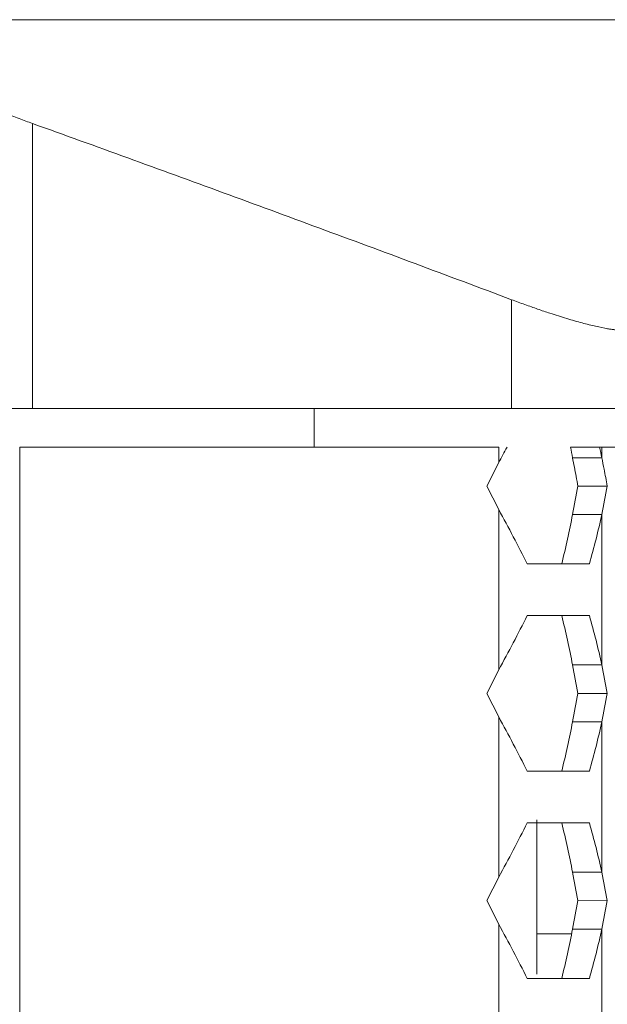
# Model space of a CAD drawing. Units: millimetres. Extents: x 5 to 415, y 5 to 291.
# Drawn here: x 334 to 335, y 153 to 155 of the extents above; entities that cross this region are included whole.
import ezdxf

# ---------------------------------------------------------------- set-up
doc = ezdxf.new("R2010")
doc.units = ezdxf.units.MM

msp = doc.modelspace()

# ---------------------------------------------------------------- linework, layer by layer
at = {"color": 7, "linetype": 'Continuous', "lineweight": 15}
for p, q in [((333.66394, 154.41764), (333.66393, 155.15047)), ((334.8962, 154.69722), (334.8962, 154.41764)), ((333.66394, 154.41764), (334.8962, 154.41764)), ((334.38798, 154.41764), (334.38798, 154.31764)), ((333.6306, 154.31764), (333.6306, 124.51764)), ((334.86287, 154.31764), (333.6306, 154.31764)), ((334.86287, 154.27829), (334.86287, 154.31764)), ((335.12217, 154.31764), (335.04759, 154.31764)), ((335.12803, 154.31764), (335.12811, 154.29064)), ((335.1281, 154.29062), (335.05276, 154.2907)), ((334.83254, 154.21764), (334.86287, 154.27829)), ((334.86287, 154.15698), (334.83254, 154.21764)), ((335.06689, 154.21762), (335.14226, 154.21766)), ((334.86287, 154.15698), (334.86287, 153.74496)), ((335.12813, 154.14456), (335.05276, 154.14455)), ((335.12813, 154.14456), (335.12813, 153.75739)), ((335.05274, 153.75737), (335.12814, 153.75741)), ((334.83254, 153.6843), (334.86287, 153.74496)), ((334.86287, 153.62364), (334.83254, 153.6843)), ((335.06688, 153.68427), (335.14227, 153.68434)), ((334.86287, 153.62364), (334.86287, 153.21163)), ((335.12813, 153.61122), (335.05276, 153.61122)), ((335.12813, 153.61122), (335.12813, 153.22406)), ((334.97088, 153.4843), (335.02499, 153.4843)), ((334.96131, 153.35919), (334.96131, 152.96176)), ((335.05274, 153.22404), (335.12814, 153.22408)), ((334.83254, 153.15097), (334.86287, 153.21163)), ((334.86287, 153.09031), (334.83254, 153.15097)), ((335.06688, 153.15094), (335.14227, 153.151)), ((334.86287, 153.09031), (334.86287, 152.6783)), ((334.96131, 153.06555), (335.05006, 153.06555)), ((335.12813, 153.07789), (335.05276, 153.07788)), ((335.12813, 153.07789), (335.12813, 152.69073))]:
    msp.add_line(p, q, dxfattribs=at)
for centre, major_axis, ratio, start_param, end_param in [((303.78797, 154.14455), (15.37673, 57.04268), 0.5171499, 4.8509021, 4.8521714), ((303.78797, 153.6843), (-15.32992, 57.04519), 0.517554, 4.5741922, 4.575461), ((303.78797, 153.61122), (15.37673, 57.04268), 0.5171499, 4.8509021, 4.8521714), ((303.78797, 153.15097), (-15.32992, 57.04519), 0.517554, 4.5741922, 4.575461), ((303.78797, 153.07789), (15.37673, 57.04268), 0.5171499, 4.8509021, 4.8521714)]:
    msp.add_ellipse(centre, major_axis=major_axis, ratio=ratio, start_param=start_param, end_param=end_param, dxfattribs=at)
for points, knots in [([(333.14246, 155.41764), (333.33383, 155.41764), (333.71658, 155.41764), (334.19998, 155.41764), (334.61549, 155.41764), (334.95555, 155.41764), (335.22157, 155.41764), (335.41058, 155.41764), (335.52921, 155.41764), (335.54388, 155.41764), (335.55122, 155.41764)], [0, 0, 0, 0, 0.125, 0.2499999, 0.375, 0.5, 0.625, 0.75, 0.875, 1, 1, 1, 1]), ([(333.66393, 155.15046), (333.6582, 155.15254), (333.64664, 155.15673), (333.62887, 155.16334), (333.61061, 155.17025), (333.59185, 155.17748), (333.5726, 155.18503), (333.55288, 155.1929), (333.53269, 155.20109), (333.51205, 155.20959), (333.49096, 155.21842), (333.46946, 155.22756), (333.44754, 155.23702), (333.42525, 155.24679), (333.41025, 155.25349), (333.40269, 155.25687)], [0, 0, 0, 0, 0.0698338, 0.1408234, 0.2129767, 0.2863012, 0.360804, 0.4364918, 0.5133713, 0.5914486, 0.6707296, 0.75122, 0.8329251, 0.9158501, 1, 1, 1, 1]), ([(334.8962, 154.69723), (334.81343, 154.72823), (334.64826, 154.79011), (334.40085, 154.88184), (334.1544, 154.97249), (333.90891, 155.06207), (333.74547, 155.12104), (333.66393, 155.15047)], [0, 0, 0, 0, 0.20186536, 0.40278962, 0.60278107, 0.80184826, 1, 1, 1, 1]), ([(335.19093, 154.61764), (335.18874, 154.61766), (335.18435, 154.61772), (335.1771, 154.61815), (335.16939, 154.61883), (335.16115, 154.6198), (335.15241, 154.62104), (335.13692, 154.62359), (335.1129, 154.62845), (335.07765, 154.63721), (335.03825, 154.64845), (334.99955, 154.66067), (334.96326, 154.67293), (334.93047, 154.6845), (334.90765, 154.69297), (334.8962, 154.69723)], [0, 0, 0, 0, 0.0401032, 0.0801832, 0.1202799, 0.1604329, 0.2006816, 0.2410653, 0.3633281, 0.486063, 0.6114643, 0.7380762, 0.8250077, 0.9122059, 1, 1, 1, 1]), ([(333.66394, 154.41764), (333.61355, 154.41764), (333.55934, 154.41764), (333.44695, 154.41764), (333.38878, 154.41764), (333.3306, 154.41764)], [0, 0, 0, 0, 0.5, 0.5, 1, 1, 1, 1]), ([(335.19093, 154.41764), (335.16465, 154.41764), (335.12524, 154.41764), (335.02493, 154.41764), (334.96406, 154.41764), (334.8962, 154.41764)], [0, 0, 0, 0, 0.5, 0.5, 1, 1, 1, 1]), ([(335.04759, 154.31763), (335.04759, 154.31763), (335.04938, 154.30865), (335.05111, 154.29968), (335.05276, 154.2907)], [0.00099962, 0.00099962, 0.00099962, 0.00099962, 0.00101731, 1.0000177, 1.0000177, 1.0000177, 1.0000177]), ([(335.05276, 154.2907), (335.05276, 154.2907), (335.05434, 154.28255), (335.05752, 154.26637), (335.06219, 154.24199), (335.06531, 154.22576), (335.06688, 154.21763), (335.06688, 154.21763), (335.06688, 154.21762)], [-0.0000561, -0.0000561, -0.0000561, -0.0000561, 0.0000343, 0.3331153, 0.6665246, 0.9999339, 1.0000343, 1.0000903, 1.0000903, 1.0000903, 1.0000903]), ([(335.1281, 154.29062), (335.13003, 154.28078), (335.13338, 154.26372), (335.13807, 154.23935), (335.14087, 154.22489), (335.14227, 154.21766)], [0, 0, 0, 0, 0.4056519, 0.7028083, 1, 1, 1, 1])]:
    msp.add_open_spline(points, degree=3, knots=knots, dxfattribs=at)
for points in [[(334.86287, 154.27829), (334.87009, 154.29141), (334.87721, 154.30452), (334.88424, 154.31764)], [(335.12217, 154.31764), (335.12423, 154.30864), (335.12621, 154.29964), (335.12811, 154.29064)], [(335.12803, 154.31764), (335.12615, 154.31764), (335.1242, 154.31764), (335.12217, 154.31764)], [(335.31235, 154.31764), (335.25241, 154.31764), (335.19097, 154.31764), (335.12803, 154.31764)], [(335.06688, 154.21763), (335.06218, 154.19327), (335.05747, 154.16891), (335.05276, 154.14455)], [(334.93598, 154.01764), (334.91287, 154.06408), (334.88842, 154.11053), (334.86287, 154.15698)], [(335.05276, 154.14455), (335.04494, 154.10226), (335.03568, 154.05993), (335.02499, 154.01764)], [(335.12813, 154.14456), (335.11912, 154.10225), (335.1084, 154.05994), (335.09608, 154.01764)], [(335.09608, 154.01764), (335.05726, 154.01764), (335.00229, 154.01764), (334.93598, 154.01764)], [(334.86287, 153.74496), (334.88842, 153.79141), (334.91287, 153.83786), (334.93598, 153.8843)], [(334.93598, 153.8843), (334.91287, 153.83786), (334.88842, 153.79141), (334.86287, 153.74496)], [(334.93598, 153.8843), (335.00229, 153.8843), (335.05726, 153.8843), (335.09608, 153.8843)], [(335.02499, 153.8843), (335.03568, 153.84201), (335.04494, 153.79968), (335.05276, 153.75739)], [(335.09608, 153.8843), (335.10841, 153.842), (335.11912, 153.7997), (335.12813, 153.75739)], [(335.05275, 153.75739), (335.05747, 153.73302), (335.06218, 153.70866), (335.06688, 153.6843)], [(335.05276, 153.61123), (335.05747, 153.63559), (335.06218, 153.65995), (335.06688, 153.68431)], [(335.06688, 153.6843), (335.06218, 153.65994), (335.05747, 153.63558), (335.05276, 153.61122)], [(334.93598, 153.4843), (334.91287, 153.53075), (334.88842, 153.5772), (334.86287, 153.62364)], [(334.86287, 153.62364), (334.88842, 153.5772), (334.91287, 153.53075), (334.93598, 153.4843)], [(335.05276, 153.61122), (335.04494, 153.56893), (335.03568, 153.52659), (335.02499, 153.4843)], [(335.02499, 153.4843), (335.03568, 153.52659), (335.04494, 153.56893), (335.05276, 153.61122)], [(335.12813, 153.61122), (335.11912, 153.56892), (335.1084, 153.52661), (335.09608, 153.4843)], [(335.09608, 153.4843), (335.05726, 153.4843), (335.00229, 153.4843), (334.93598, 153.4843)], [(334.86287, 153.21163), (334.88842, 153.25808), (334.91287, 153.30452), (334.93598, 153.35097)], [(334.93598, 153.35097), (335.00229, 153.35097), (335.05726, 153.35097), (335.09608, 153.35097)], [(335.02499, 153.35097), (335.03568, 153.30868), (335.04494, 153.26635), (335.05276, 153.22406)], [(335.09608, 153.35097), (335.10841, 153.30867), (335.11912, 153.26636), (335.12813, 153.22406)], [(335.05275, 153.22405), (335.05747, 153.19969), (335.06218, 153.17533), (335.06688, 153.15097)], [(335.06688, 153.15097), (335.06218, 153.12661), (335.05747, 153.10224), (335.05276, 153.07788)], [(334.93598, 152.95097), (334.91287, 152.99742), (334.88842, 153.04386), (334.86287, 153.09031)], [(335.05276, 153.07788), (335.04494, 153.03559), (335.03568, 152.99326), (335.02499, 152.95097)], [(335.12813, 153.07789), (335.11912, 153.03558), (335.1084, 152.99328), (335.09608, 152.95097)], [(335.09608, 152.95097), (335.05726, 152.95097), (335.00229, 152.95097), (334.93598, 152.95097)]]:
    msp.add_open_spline(points, degree=3, dxfattribs=at)

doc.saveas('drawing.dxf')
